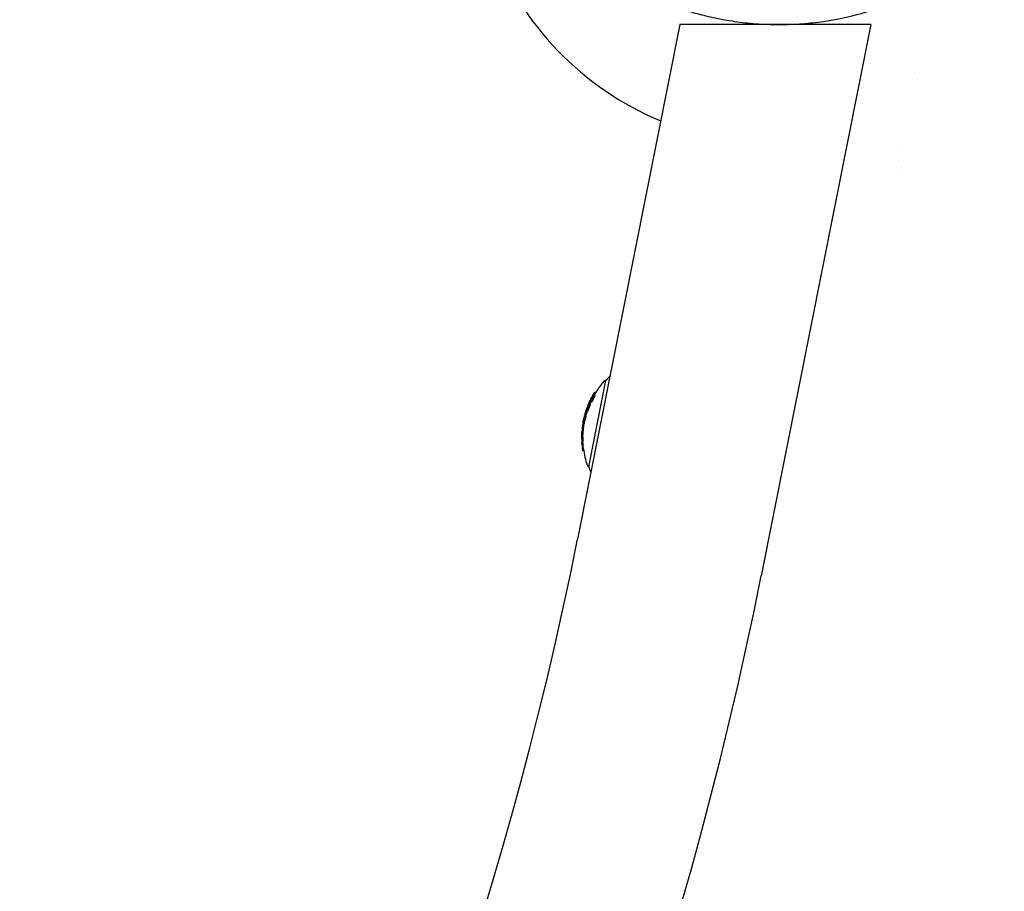
# Model space of a CAD drawing. Units: millimetres. Extents: x -5183 to 4679, y -4946 to 4639.
# Drawn here: x 537 to 705, y -850 to -701 of the extents above; entities that cross this region are included whole.
import ezdxf

# ---------------------------------------------------------------- set-up
doc = ezdxf.new("R2010")
doc.units = ezdxf.units.MM
doc.header["$MEASUREMENT"] = 0
doc.layers.add('HAGS-Dim Plan', color=7, linetype='Continuous', lineweight=100)
doc.layers.add('HAGS-Plan', color=7, linetype='Continuous')
doc.dimstyles.new('HAGS - Dim Plan', dxfattribs={"dimtxt": 300, "dimasz": 200, "dimexe": 0.18, "dimexo": 0.0625, "dimgap": 150, "dimtad": 0, "dimlfac": 0.001, "dimrnd": 0.01, "dimzin": 1, "dimdsep": 46, "dimtxsty": 'Standard', "dimblk": 'HAGS - Dim Plan arrow', "dimcen": 0.1, "dimse1": 1, "dimse2": 1, "dimclrd": 1, "dimadec": 0, "dimazin": 0, "dimtfac": 1, "dimtofl": 0, "dimtmove": 0, "dimatfit": 3, "dimfxl": 1, "dimtolj": 1, "dimtzin": 0, "dimarcsym": 0})

# ---------------------------------------------------------------- blocks, each defined once
blk = doc.blocks.new('HAGS - Dim Plan arrow')
at = {"color": 1, "lineweight": 0}
blk.add_lwpolyline([(0, 0, 0, 0.35, 0), (-1, 0, 0.015, 0.015, 0)], format="xyseb", dxfattribs=at)
blk = doc.blocks.new('*D7')
at = {"layer": 'Defpoints', "color": 0, "transparency": 16777216}
for p in [(-3942.36, 3829.82), (2141.09, -333.5, 92.4), (-3942.36, -2233.23, 106.47)]:
    blk.add_point(p, dxfattribs=at)
at = {"layer": 'HAGS-Dim Plan', "color": 1, "lineweight": -2, "transparency": 16777216}
for p, q in [((-3742.36, 3829.82), (-1575.63, 3829.82)), ((1941.09, 3829.82), (-225.63, 3829.82))]:
    blk.add_line(p, q, dxfattribs=at)
at = {"layer": 'HAGS-Dim Plan', "color": 1, "lineweight": -2, "transparency": 16777216, "xscale": 200, "yscale": 200, "zscale": 200, "rotation": 180}
blk.add_blockref('HAGS - Dim Plan arrow', (-3942.36, 3829.82), dxfattribs=at)
at = {"layer": 'HAGS-Dim Plan', "color": 1, "lineweight": -2, "transparency": 16777216, "xscale": 200, "yscale": 200, "zscale": 200}
blk.add_blockref('HAGS - Dim Plan arrow', (2141.09, 3829.82), dxfattribs=at)
at = {"layer": 'HAGS-Dim Plan', "color": 0, "transparency": 16777216, "insert": (-900.63, 3829.82), "char_height": 300, "attachment_point": 5}
blk.add_mtext('\\A1;6.10m', dxfattribs=at)
blk = doc.blocks.new('*D8')
at = {"layer": 'Defpoints', "color": 0, "transparency": 16777216}
for p in [(-71, 1667, 227.5), (0, -2373.26, 948.73), (3896.78, -2373.26)]:
    blk.add_point(p, dxfattribs=at)
at = {"layer": 'HAGS-Dim Plan', "color": 1, "lineweight": -2, "transparency": 16777216}
for p, q in [((3896.78, 1467), (3896.78, 371.87)), ((3896.78, -2173.26), (3896.78, -1078.13))]:
    blk.add_line(p, q, dxfattribs=at)
at = {"layer": 'HAGS-Dim Plan', "color": 1, "lineweight": -2, "transparency": 16777216, "xscale": 200, "yscale": 200, "zscale": 200}
for p, rotation in [((3896.78, 1667), 90), ((3896.78, -2373.26), 270)]:
    blk.add_blockref('HAGS - Dim Plan arrow', p, dxfattribs=dict(at, rotation=rotation))
at = {"layer": 'HAGS-Dim Plan', "color": 0, "transparency": 16777216, "insert": (3896.78, -353.13), "char_height": 300, "attachment_point": 5, "rotation": 90}
blk.add_mtext('\\A1;4.05m', dxfattribs=at)
blk = doc.blocks.new('*D9')
at = {"layer": 'Defpoints', "color": 0, "transparency": 16777216}
for p in [(-5183.18, 4442.27), (3642.23, -333.5), (-5183.18, -2649.74)]:
    blk.add_point(p, dxfattribs=at)
at = {"layer": 'HAGS-Dim Plan', "color": 1, "lineweight": -2, "transparency": 16777216}
for p, q in [((-4983.18, 4442.27), (-1520.48, 4442.27)), ((3442.23, 4442.27), (-20.48, 4442.27))]:
    blk.add_line(p, q, dxfattribs=at)
at = {"layer": 'HAGS-Dim Plan', "color": 1, "lineweight": -2, "transparency": 16777216, "xscale": 200, "yscale": 200, "zscale": 200, "rotation": 180}
blk.add_blockref('HAGS - Dim Plan arrow', (-5183.18, 4442.27), dxfattribs=at)
at = {"layer": 'HAGS-Dim Plan', "color": 1, "lineweight": -2, "transparency": 16777216, "xscale": 200, "yscale": 200, "zscale": 200}
blk.add_blockref('HAGS - Dim Plan arrow', (3642.23, 4442.27), dxfattribs=at)
at = {"layer": 'HAGS-Dim Plan', "color": 0, "transparency": 16777216, "insert": (-770.48, 4442.27), "char_height": 300, "attachment_point": 5}
blk.add_mtext('\\A1;8.85m', dxfattribs=at)
blk = doc.blocks.new('*D10')
at = {"layer": 'Defpoints', "color": 0, "transparency": 16777216}
for p in [(0, 3167), (-3784.81, -3879.74), (4482, -3879.74)]:
    blk.add_point(p, dxfattribs=at)
at = {"layer": 'HAGS-Dim Plan', "color": 1, "lineweight": -2, "transparency": 16777216}
for p, q in [((4482, 2967), (4482, 368.63)), ((4482, -3679.74), (4482, -1081.37))]:
    blk.add_line(p, q, dxfattribs=at)
at = {"layer": 'HAGS-Dim Plan', "color": 1, "lineweight": -2, "transparency": 16777216, "xscale": 200, "yscale": 200, "zscale": 200}
for p, rotation in [((4482, 3167), 90), ((4482, -3879.74), 270)]:
    blk.add_blockref('HAGS - Dim Plan arrow', p, dxfattribs=dict(at, rotation=rotation))
at = {"layer": 'HAGS-Dim Plan', "color": 0, "transparency": 16777216, "insert": (4482, -356.37), "char_height": 300, "attachment_point": 5, "rotation": 90}
blk.add_mtext('\\A1;7.05m', dxfattribs=at)

msp = doc.modelspace()

# ---------------------------------------------------------------- linework, layer by layer
at = {"layer": 'HAGS-Plan'}
for p, q in [((650.089, -702), (632.591, -789.912)), ((682.717, -702), (650.089, -702)), ((682.717, -702), (663.975, -796.159)), ((671.881, -702), (671.936, -701.77)), ((672.07, -701.757), (672.012, -702)), ((690.726, -711.318), (690.726, -711.318)), ((687.849, -723.301), (687.849, -723.301)), ((687.37, -725.299), (687.37, -725.299)), ((687.358, -727.299), (687.358, -727.299)), ((634.528, -777.511), (637.451, -762.799)), ((635.635, -764.937), (635.439, -764.898)), ((635.664, -764.883), (635.468, -764.844)), ((634.545, -766.668), (634.531, -766.665)), ((634.762, -766.863), (634.566, -766.824)), ((634.67, -766.395), (634.652, -766.391)), ((634.696, -766.34), (634.681, -766.337)), ((634.948, -766.54), (634.752, -766.501)), ((634.799, -766.373), (634.795, -766.372)), ((634.857, -766.012), (634.833, -766.008)), ((635.06, -765.875), (634.954, -765.854)), ((635.073, -765.852), (634.959, -765.829)), ((634.982, -765.712), (634.982, -765.712)), ((635.014, -765.654), (635.168, -765.684)), ((635.548, -765.369), (635.352, -765.33)), ((635.554, -765.43), (635.358, -765.391)), ((633.878, -768.517), (633.874, -768.516)), ((633.891, -768.464), (633.888, -768.463)), ((634.31, -768.059), (634.114, -768.02)), ((634.149, -767.89), (634.145, -767.889)), ((634.219, -767.591), (634.177, -767.583)), ((634.222, -767.532), (634.196, -767.527)), ((634.253, -767.539), (634.253, -767.539)), ((634.329, -767.16), (634.428, -767.179)), ((634.42, -766.984), (634.415, -766.983)), ((634.431, -766.903), (634.431, -766.903)), ((634.509, -766.95), (634.447, -766.937)), ((634.767, -766.924), (634.571, -766.885)), ((633.509, -770.186), (633.698, -770.223)), ((633.715, -770.126), (633.555, -770.094)), ((633.867, -769.608), (633.671, -769.569)), ((633.68, -769.308), (633.675, -769.307)), ((633.682, -769.268), (633.682, -769.268)), ((633.715, -769.344), (633.682, -769.338)), ((633.733, -769.272), (633.683, -769.262)), ((633.737, -769.256), (633.687, -769.246)), ((633.741, -769.131), (633.741, -769.131)), ((633.773, -769.116), (633.756, -769.112)), ((633.779, -769.092), (633.775, -769.091)), ((634.018, -769.009), (633.822, -768.97)), ((633.349, -771.567), (633.342, -771.565)), ((633.349, -771.565), (633.344, -771.565)), ((633.356, -771.511), (633.356, -771.511)), ((633.419, -770.763), (633.42, -770.763)), ((633.494, -770.238), (633.494, -770.238)), ((633.31, -772.486), (633.308, -772.486)), ((633.309, -772.535), (633.308, -772.534)), ((633.358, -772.876), (633.309, -772.866)), ((633.508, -772.666), (633.312, -772.627)), ((633.509, -772.837), (633.312, -772.798)), ((633.363, -773.004), (633.317, -772.995)), ((633.318, -773.045), (633.509, -773.083)), ((633.323, -773.027), (633.365, -773.035)), ((633.509, -773.072), (633.365, -773.044)), ((633.341, -773.615), (633.341, -773.615)), ((633.632, -774.611), (633.436, -774.572)), ((633.654, -774.766), (633.458, -774.727)), ((633.663, -774.826), (633.476, -774.789))]:
    msp.add_line(p, q, dxfattribs=at)
for centre, radius, start, end in [((667, -670), 52.5, 200.6071, 247.38536), ((648.502, -772.64), 15, 139.66786, 148.85793), ((637.373, -763.191), 0.4, 78.76563, 139.66786), ((640.048, -764.547), 3.131, 127.72293, 146.0545), ((648.306, -772.601), 15, 150.04234, 151.77302), ((648.306, -772.601), 15, 152.65852, 157.56339), ((648.306, -772.601), 15, 162.80199, 165.01184), ((648.502, -772.64), 15, 162.14979, 162.80199), ((648.306, -772.601), 15, 158.87273, 159.85522), ((648.306, -772.601), 15, 168.52479, 168.93677), ((648.502, -772.64), 15, 168.93677, 171.02886), ((648.306, -772.601), 15, 166.42224, 167.05139), ((648.306, -772.601), 15, 173.19082, 173.63735), ((648.306, -772.601), 15, 171.02886, 171.45439), ((648.306, -772.601), 15, 170.93522, 171.02727), ((648.306, -772.601), 15, 179.95846, 180.37671), ((648.306, -772.601), 15, 178.9989, 179.42806), ((648.306, -772.601), 15, 182.28983, 185.63833), ((648.502, -772.64), 15, 180.74832, 182.28965), ((648.306, -772.601), 15, 186.08437, 187.3572), ((648.502, -772.64), 15, 186.98607, 197.8634), ((634.606, -777.119), 0.4, 197.8634, 258.76563), ((637.597, -776.888), 3.131, 191.47676, 209.62322), ((0, -664), 645, -78.74286, -11.25714), ((0, -664), 1315, -84.370806, -5.629194), ((0, -664), 1347, 275.629194, 354.370806), ((0, -664), 677, 281.25714, 348.74286)]:
    msp.add_arc(centre, radius, start, end, dxfattribs=at)
for centre, major_axis, ratio, start_param, end_param in [((648.356, -772.35), (-14.676, 2.915), 0.9703927, -0.3315035, -0.2736976), ((648.361, -772.326), (-14.668, 2.913), 0.9703925, -0.3390678, -0.3177651), ((635.511, -765.152), (-0.0506, -0.0881), 0.0233188, -1.3921646, -0.8240798), ((635.541, -765.114), (-0.141, -0.242), 0.0336378, -1.873173, -1.3306475), ((648.546, -772.422), (-14.685, 2.917), 0.9703927, -0.3386596, -0.3306342), ((649.443, -767.906), (-13.88, 2.757), 0.2415328, -0.082274, -0.0650809), ((648.307, -772.598), (-14.713, 2.922), 0.9703927, -0.2811184, -0.193627), ((648.306, -772.601), (-14.713, 2.922), 0.9999867, -0.1996176, -0.1936813), ((648.312, -772.573), (-14.712, 2.922), 0.9703927, -0.2739069, -0.2007146), ((648.306, -772.601), (-14.713, 2.922), 0.9999867, -0.2591973, -0.2069388), ((634.557, -766.607), (-0.0387, -0.0884), 0.0006171, 0.8440457, 1.4592594), ((648.264, -772.816), (-14.686, 2.917), 0.9703927, -0.2226616, -0.2168155), ((648.493, -772.686), (-14.711, 2.922), 0.9703927, -0.2350566, -0.2101729), ((648.264, -772.816), (-14.686, 2.917), 0.9703926, -0.2589234, -0.2518273), ((649.012, -769.05), (-14.25, 2.831), 0.2415328, 0.0623821, 0.0791176), ((649.128, -769.493), (-14.351, 2.85), 0.2415328, 0.0619449, 0.0785626), ((649.031, -768.951), (-14.224, 2.825), 0.2415328, 0.0697038, 0.0720628), ((649.012, -769.051), (-14.25, 2.831), 0.2415358, -0.0639465, -0.0633766), ((649.073, -768.74), (-14.164, 2.813), 0.2415328, 0.0134166, 0.048467), ((649.073, -768.74), (-14.164, 2.813), 0.2415328, -0.0490359, -0.0082899), ((648.982, -771.947), (-14.048, 6.141), 0.0000026, -0.0000001, 0.0000103), ((649.093, -768.64), (-14.135, 2.808), 0.2415328, 0.0062162, 0.0484463), ((648.448, -772.912), (-14.669, 2.914), 0.9703927, -0.3390307, -0.2521118), ((649.093, -768.64), (-14.135, 2.808), 0.2415328, -0.0489434, -0.0010791), ((648.306, -772.601), (-14.713, 2.92), 0.9999866, -0.2812932, -0.2794499), ((649.117, -768.52), (-14.135, 2.808), 0.005167, -0.0034789, -0.0010791), ((648.264, -772.816), (-14.686, 2.917), 0.9703926, -0.3386403, -0.330846), ((648.258, -772.841), (-14.675, 2.933), 0.9704171, -0.3302401, -0.3299894), ((649.382, -768.213), (-13.987, 2.778), 0.2415328, -0.0501454, -0.0274494), ((649.443, -767.906), (-13.88, 2.757), 0.2415328, 0.0640477, 0.0812318), ((648.48, -771.725), (-14.675, 2.915), 0.5552453, -0.036315, 0.0368673), ((648.318, -772.545), (14.711, -2.922), 0.9703927, 3.0595954, 3.0904556), ((648.481, -771.724), (14.675, -2.915), 0.5552099, 3.0851213, 3.0987834), ((648.713, -771.582), (-14.658, 2.911), 0.5547856, -0.0578896, 0.0409053), ((648.264, -772.816), (-14.686, 2.917), 0.9703927, -0.1463876, -0.1384735), ((648.697, -770.634), (-14.572, 2.894), 0.2415328, 0.0610019, 0.0773658), ((648.259, -772.841), (-14.68, 2.914), 0.9703917, -0.1463918, -0.1456746), ((648.717, -770.535), (-14.558, 2.892), 0.2415327, 0.0680959, 0.0704066), ((648.759, -770.32), (-14.524, 2.885), 0.2415328, -0.0402971, 0.0472989), ((648.773, -770.251), (-14.524, 2.885), 0.005167, -0.0008363, 0.0194173), ((648.779, -770.221), (-14.507, 2.881), 0.2415328, -0.047668, 0.0471747), ((648.448, -772.912), (-14.669, 2.914), 0.9703927, -0.2229165, -0.1386299), ((648.356, -772.35), (-14.676, 2.915), 0.9703927, -0.1818281, -0.1631683), ((633.443, -771.068), (-0.066, -0.882), 0.0368128, -3.1460798, -2.7206616), ((648.386, -772.199), (-14.706, 2.921), 0.3710101, 0.0052612, 0.0255328), ((648.356, -772.35), (-14.676, 2.915), 0.9703927, -0.0066318, 0.0039741), ((648.307, -772.6), (14.71, -2.925), 0.9999867, 3.1143841, 3.116487), ((648.392, -772.172), (-14.706, 2.921), 0.1408486, 0.0052612, 0.0372053), ((648.387, -772.194), (14.706, -2.92), 0.3611688, 3.1363512, 3.1405231), ((648.318, -772.545), (14.711, -2.923), 0.9703928, 3.1151903, 3.1163496), ((648.392, -772.168), (14.706, -2.92), 0.1303708, 3.0666262, 3.1405345), ((645.487, -771.758), (11.795, -2.534), 0.0000015, 3.1415865, 3.1415926), ((648.407, -772.066), (14.698, -2.919), 0.1303725, 3.085125, 3.1303482), ((648.464, -771.81), (-14.682, 2.916), 0.5552453, -0.0264009, 0.0183387), ((648.396, -772.15), (-14.706, 2.921), 0.1173102, -0.0900702, -0.0864507), ((648.494, -772.683), (-14.713, 2.922), 0.1308075, -0.085029, 0.0003907), ((648.416, -772.048), (-14.702, 2.92), 0.1173103, -0.1001944, -0.0890402), ((648.446, -772.925), (-14.665, 2.913), 0.9703927, -0.0710476, -0.0284562), ((633.409, -771.339), (0.086, 1.044), 0.0337862, 1.0575812, 1.7708067), ((633.417, -771.335), (-0.093, -1.131), 0.0338561, -2.0845174, -1.3708373), ((633.431, -771.13), (-0.063, -0.892), 0.0003498, -3.1416702, -3.0772059), ((647.772, -775.291), (-14.449, 2.87), 0.2415328, 0.0321889, 0.0692477), ((647.752, -775.39), (-14.429, 2.866), 0.2415329, 0.0495871, 0.0764424), ((648.284, -772.714), (-14.705, 2.921), 0.9703926, 0.1862713, 0.1895999), ((640.681, -772.053), (1.33, 9.262), 0.782999, 1.7050286, 1.7166434), ((640.69, -772.102), (-1.33, -9.271), 0.7830274, -1.436441, -1.4247956), ((648.307, -772.599), (-14.707, 2.92), 0.9999867, 0.222384, 0.2254564), ((648.325, -772.505), (-14.707, 2.921), 0.9703927, 0.2226027, 0.2388785), ((648.45, -772.906), (-14.671, 2.914), 0.9703927, 0.1853588, 0.1971331), ((633.411, -773.794), (-0.076, 0.957), 0.0587245, 1.3966116, 1.9939104), ((633.418, -773.801), (-0.084, 1.05), 0.0592066, 1.3972724, 2.0702966), ((633.464, -773.687), (0.085, -1.304), 0.0871655, -1.1172217, -1.1140349), ((638.378, -770.495), (1.868, 8.806), 0.533425, 2.1284071, 2.1531204), ((633.476, -773.717), (0.09, -1.377), 0.0875679, -0.9743138, -0.9170715), ((648.252, -772.873), (-14.669, 2.914), 0.9703927, 0.3190572, 0.3298271)]:
    msp.add_ellipse(centre, major_axis=major_axis, ratio=ratio, start_param=start_param, end_param=end_param, dxfattribs=at)
at = {"layer": 'HAGS-Plan', "extrusion": (0, 0, -1)}
for centre, major_axis, ratio, start_param, end_param in [((635.307, -765.128), (0.095, 0.165), 0.022849, -2.3406256, -1.7140958), ((635.344, -765.07), (-0.095, -0.165), 0.0345014, 0.2108685, 0.8808583), ((635.314, -765.114), (-0.0503, -0.0877), 0.0226723, 0.8246912, 1.3953381), ((635.347, -765.075), (0.19, 0.327), 0.0342093, -1.8199983, -1.2738699), ((635.345, -765.075), (-0.141, -0.242), 0.0336029, 1.330639, 1.8731927), ((648.35, -772.383), (-14.685, 2.917), 0.9703927, 0.3306342, 0.3386596), ((648.355, -772.358), (-14.68, 2.907), 0.9703812, 0.3315018, 0.3320021), ((649.227, -767.966), (-13.916, 2.764), 0.2415328, 0.0722737, 0.0746994), ((649.247, -767.867), (-13.88, 2.757), 0.2415328, 0.0650809, 0.082274), ((648.302, -772.623), (-14.712, 2.922), 0.9703927, 0.1936304, 0.2811234), ((648.852, -769.853), (14.438, -2.867), 0.2415311, -3.140518, -3.0941698), ((648.306, -772.602), (-14.712, 2.922), 0.9999867, 0.1936353, 0.1978817), ((648.297, -772.647), (-14.711, 2.922), 0.9703927, 0.2007251, 0.2739215), ((648.872, -769.755), (-14.417, 2.864), 0.2415328, 0.0081443, 0.0476984), ((634.587, -766.544), (-0.084, -0.189), 0.0068588, 0.2016194, 0.8665833), ((648.306, -772.602), (-14.712, 2.922), 0.9999867, 0.211413, 0.2273369), ((648.931, -769.454), (-14.351, 2.85), 0.2415328, -0.0785626, -0.0619449), ((648.35, -772.383), (-14.685, 2.917), 0.9703926, 0.2156822, 0.222679), ((648.931, -769.454), (-14.351, 2.85), 0.2415328, 0.0629441, 0.0795705), ((648.306, -772.602), (-14.712, 2.922), 0.9999867, 0.2310179, 0.2590993), ((648.306, -772.602), (-14.711, 2.922), 0.9999867, 0.2328482, 0.2591534), ((648.252, -772.873), (-14.669, 2.914), 0.9703927, 0.2521118, 0.3390307), ((634.807, -766.256), (-0.138, -0.29), 0.0839149, -1.7816234, -1.2918001), ((648.257, -772.849), (-14.677, 2.915), 0.9703927, 0.2591751, 0.3314797), ((634.812, -766.258), (0.179, 0.378), 0.0839231, 1.3544547, 1.8385786), ((648.35, -772.383), (-14.685, 2.917), 0.9703927, 0.2518411, 0.2591986), ((634.873, -765.939), (-0.124, -0.251), 0.0210205, 1.6712829, 2.2233865), ((649.166, -768.274), (-14.02, 2.785), 0.2415328, -0.0488123, 0.049842), ((635.228, -765.52), (-0.089, -0.153), 0.1269678, -0.9972247, -0.3727902), ((635.273, -765.421), (-0.088, -0.156), 0.1520121, -0.3428034, 0.325864), ((649.186, -768.174), (-13.987, 2.778), 0.2415328, -0.0491133, 0.0501454), ((635.282, -765.403), (0.186, 0.325), 0.1008366, 1.6641491, 2.2140819), ((635.238, -765.495), (0.0474, 0.0822), 0.1269612, -4.1032221, -3.5361782), ((635.282, -765.393), (-0.138, -0.241), 0.1014344, -1.4834847, -0.9362722), ((649.227, -767.966), (-13.916, 2.764), 0.2415328, -0.0736603, -0.0712425), ((649.247, -767.867), (-13.88, 2.757), 0.2415328, -0.0812318, -0.0640477), ((648.313, -772.566), (-14.712, 2.922), 0.9703927, 0.0396901, 0.0797475), ((648.5, -771.628), (-14.666, 2.913), 0.5547856, -0.0458053, 0.0532037), ((648.516, -771.543), (-14.658, 2.911), 0.5547856, -0.0432625, 0.0758897), ((648.544, -771.406), (-14.658, 2.911), 0.3422657, 0.025604, 0.0352944), ((648.252, -772.873), (-14.669, 2.914), 0.9703927, 0.1386299, 0.2229165), ((648.35, -772.383), (-14.685, 2.917), 0.9703927, 0.127234, 0.1344431), ((648.257, -772.849), (-14.677, 2.915), 0.9703927, 0.1455905, 0.2156693), ((648.686, -770.691), (-14.58, 2.896), 0.2415328, 0.0619516, 0.0781738), ((648.35, -772.383), (-14.685, 2.917), 0.9703927, 0.1384832, 0.1459491), ((648.852, -769.854), (-14.438, 2.868), 0.2415328, -0.0466638, -0.0060859), ((634.473, -767.016), (-0.066, -0.154), 0.1034338, -1.0379872, -0.3637233), ((648.869, -769.77), (-14.438, 2.868), 0.005167, -0.0235267, -0.0060859), ((634.517, -766.892), (-0.076, -0.18), 0.1197022, -0.3056402, 0.3498702), ((648.872, -769.755), (-14.417, 2.864), 0.2415328, -0.0469317, -0.0131811), ((634.48, -766.989), (0.0353, 0.0819), 0.1033086, -4.1471067, -3.5336395), ((648.912, -769.553), (-14.373, 2.855), 0.2415327, -0.071311, -0.0690012), ((648.298, -772.642), (-14.713, 2.922), 0.3615795, -0.0466542, -0.0007566), ((648.298, -772.644), (-14.713, 2.922), 0.1308074, -0.0466551, 0.0850295), ((648.317, -772.546), (14.713, -2.922), 0.3615789, -3.1399669, -3.0869096), ((648.318, -772.543), (14.713, -2.922), 0.1308068, -3.141037, -3.0613023), ((648.298, -772.642), (-14.713, 2.922), 0.3615795, 0.0299321, 0.0708375), ((648.25, -772.886), (-14.665, 2.913), 0.9703927, 0.0284562, 0.0710476), ((648.255, -772.861), (-14.673, 2.915), 0.9703927, 0.0331845, 0.0609107), ((648.308, -772.591), (-14.713, 2.922), 0.9703927, 0.0381882, 0.0698449), ((648.306, -772.601), (-14.713, 2.921), 0.9999867, 0.0516984, 0.0554802), ((648.306, -772.601), (-14.713, 2.922), 0.9999867, -0.1783215, -0.1269573), ((662.503, -773.401), (-29.168, 1.553), 0.000001, 0, 0.000004), ((647.934, -774.472), (-14.592, 2.906), 0.0051711, -0.0001415, 0.0159354), ((641.961, -772.613), (-8.603, 1.125), 0.000001, 0.0000001, 0.0000105), ((648.306, -772.601), (-14.713, 2.922), 0.9999867, -0.1951382, -0.185835), ((648.306, -772.601), (-14.713, 2.923), 0.9999867, -0.2137404, -0.2028958), ((648.259, -772.843), (-14.679, 2.917), 0.9703919, -0.1900072, -0.1890969), ((648.253, -772.867), (-14.671, 2.914), 0.9703927, -0.1971331, -0.1853588), ((646.621, -771.936), (-11.953, -5.885), 0.9171429, 0.4504706, 0.4592046), ((638.574, -770.534), (1.868, 8.806), 0.533425, -2.1430961, -2.1284071)]:
    msp.add_ellipse(centre, major_axis=major_axis, ratio=ratio, start_param=start_param, end_param=end_param, dxfattribs=at)
at = {"layer": 'HAGS-Plan'}
for points, knots in [([(647.146, -698.141), (647.626, -698.335), (647.923, -698.448), (648.565, -698.693), (649.15, -698.906), (650.012, -699.206), (650.452, -699.353), (651.573, -699.709), (652.277, -699.92), (653.985, -700.386), (655.039, -700.645), (657.174, -701.092), (658.266, -701.288), (660.581, -701.623), (661.786, -701.757), (664.335, -701.949), (665.664, -702), (668.336, -702), (669.663, -701.949), (672.21, -701.758), (673.413, -701.624), (677.405, -701.047), (679.494, -700.525), (681.594, -699.957), (682.307, -699.746), (683.435, -699.39), (683.875, -699.244), (684.886, -698.895), (685.398, -698.706), (686.261, -698.378), (686.601, -698.243), (686.854, -698.141)], [-3.7815267, -3.7815267, -3.7815267, -3.7815267, -3.7268252, -3.7268252, -3.5625149, -3.5625149, -3.4190041, -3.4190041, -3.2272193, -3.2272193, -2.9917732, -2.9917732, -2.7692483, -2.7692483, -2.5428476, -2.5428476, -2.3029931, -2.3029931, -2.0632616, -2.0632616, -1.8370312, -1.8370312, -1.2883601, -1.2883601, -0.9685319, -0.9685319, -0.7318791, -0.7318791, -0.3729645, -0.3729645, 0, 0, 0, 0]), ([(634.552, -766.617), (634.562, -766.595), (634.572, -766.572), (634.591, -766.528), (634.601, -766.506), (634.611, -766.484)], [-0.014571497, -0.014571497, -0.014571497, -0.014571497, -0.007285887, -0.007285887, 0, 0, 0, 0]), ([(634.879, -766.158), (634.877, -766.165), (634.874, -766.172), (634.867, -766.189), (634.863, -766.198), (634.859, -766.207)], [-0.0060583664, -0.0060583664, -0.0060583664, -0.0060583664, -0.003042313, -0.003042313, 0, 0, 0, 0]), ([(634.893, -766.095), (634.893, -766.1), (634.892, -766.108), (634.888, -766.129), (634.884, -766.142), (634.879, -766.158)], [-0.014420409, -0.014420409, -0.014420409, -0.014420409, -0.007211232, -0.007211232, 0, 0, 0, 0]), ([(634.922, -766.09), (634.917, -766.104), (634.911, -766.12), (634.897, -766.154), (634.889, -766.172), (634.881, -766.191)], [0, 0, 0, 0, 0.006238844, 0.006238844, 0.012537219, 0.012537219, 0.012537219, 0.012537219]), ([(634.942, -766.001), (634.942, -766.009), (634.941, -766.02), (634.934, -766.05), (634.929, -766.068), (634.922, -766.09)], [0, 0, 0, 0, 0.01001689, 0.01001689, 0.020039591, 0.020039591, 0.020039591, 0.020039591]), ([(634.945, -765.785), (634.948, -765.778), (634.951, -765.773), (634.956, -765.763), (634.958, -765.759), (634.96, -765.756)], [-0.0058873741, -0.0058873741, -0.0058873741, -0.0058873741, -0.0029308941, -0.0029308941, 0, 0, 0, 0]), ([(634.96, -765.756), (634.963, -765.751), (634.964, -765.749), (634.964, -765.751), (634.963, -765.755), (634.96, -765.762)], [-0.014945261, -0.014945261, -0.014945261, -0.014945261, -0.007470425, -0.007470425, 0, 0, 0, 0]), ([(634.977, -765.722), (634.984, -765.708), (634.99, -765.696), (635.001, -765.677), (635.005, -765.669), (635.008, -765.663)], [0, 0, 0, 0, 0.006097865, 0.006097865, 0.01213907, 0.01213907, 0.01213907, 0.01213907]), ([(635.008, -765.663), (635.012, -765.656), (635.014, -765.653), (635.014, -765.655), (635.012, -765.66), (635.008, -765.669)], [0, 0, 0, 0, 0.010271249, 0.010271249, 0.020563076, 0.020563076, 0.020563076, 0.020563076]), ([(635.153, -765.667), (635.144, -765.673), (635.138, -765.676), (635.13, -765.672), (635.129, -765.667), (635.129, -765.657)], [0, 0, 0, 0, 0.010170967, 0.010170967, 0.020239752, 0.020239752, 0.020239752, 0.020239752]), ([(635.196, -765.323), (635.199, -765.317), (635.204, -765.307), (635.218, -765.279), (635.227, -765.262), (635.238, -765.241)], [0, 0, 0, 0, 0.010069879, 0.010069879, 0.020240995, 0.020240995, 0.020240995, 0.020240995]), ([(635.475, -765.211), (635.467, -765.226), (635.461, -765.238), (635.451, -765.258), (635.447, -765.265), (635.446, -765.269)], [0, 0, 0, 0, 0.007277179, 0.007277179, 0.014534502, 0.014534502, 0.014534502, 0.014534502]), ([(634.024, -768.024), (634.029, -768.007), (634.036, -767.989), (634.049, -767.95), (634.057, -767.929), (634.065, -767.907)], [-0.019650253, -0.019650253, -0.019650253, -0.019650253, -0.009825084, -0.009825084, 0, 0, 0, 0]), ([(634.065, -767.907), (634.068, -767.897), (634.072, -767.886), (634.08, -767.864), (634.084, -767.852), (634.088, -767.84)], [-0.0086815184, -0.0086815184, -0.0086815184, -0.0086815184, -0.0043407254, -0.0043407254, 0, 0, 0, 0]), ([(634.088, -767.84), (634.097, -767.815), (634.106, -767.789), (634.125, -767.735), (634.134, -767.708), (634.143, -767.682)], [-0.017148391, -0.017148391, -0.017148391, -0.017148391, -0.008572188, -0.008572188, 0, 0, 0, 0]), ([(634.196, -767.713), (634.188, -767.736), (634.18, -767.76), (634.164, -767.806), (634.156, -767.829), (634.148, -767.851)], [-0.014790373, -0.014790373, -0.014790373, -0.014790373, -0.007402816, -0.007402816, 0, 0, 0, 0]), ([(634.213, -767.692), (634.203, -767.723), (634.193, -767.755), (634.171, -767.818), (634.16, -767.85), (634.149, -767.88)], [0, 0, 0, 0, 0.010000202, 0.010000202, 0.02002149, 0.02002149, 0.02002149, 0.02002149]), ([(634.209, -767.666), (634.208, -767.673), (634.206, -767.68), (634.201, -767.696), (634.199, -767.704), (634.196, -767.713)], [-0.0056445903, -0.0056445903, -0.0056445903, -0.0056445903, -0.0028221473, -0.0028221473, 0, 0, 0, 0]), ([(634.219, -767.604), (634.22, -767.609), (634.219, -767.617), (634.216, -767.638), (634.213, -767.651), (634.209, -767.666)], [-0.01441857, -0.01441857, -0.01441857, -0.01441857, -0.007206346, -0.007206346, 0, 0, 0, 0]), ([(634.241, -767.596), (634.238, -767.609), (634.234, -767.624), (634.225, -767.657), (634.219, -767.674), (634.213, -767.692)], [0, 0, 0, 0, 0.005840471, 0.005840471, 0.01169618, 0.01169618, 0.01169618, 0.01169618]), ([(634.256, -767.508), (634.256, -767.515), (634.255, -767.526), (634.25, -767.556), (634.247, -767.574), (634.241, -767.596)], [0, 0, 0, 0, 0.010038736, 0.010038736, 0.020070236, 0.020070236, 0.020070236, 0.020070236]), ([(634.329, -767.16), (634.329, -767.16), (634.329, -767.16), (634.328, -767.161), (634.326, -767.166), (634.322, -767.176)], [0, 0, 0, 0, 0.00120192, 0.00120192, 0.011608578, 0.011608578, 0.011608578, 0.011608578]), ([(634.416, -767.162), (634.409, -767.169), (634.404, -767.172), (634.398, -767.169), (634.397, -767.163), (634.398, -767.152)], [0, 0, 0, 0, 0.010651762, 0.010651762, 0.021249847, 0.021249847, 0.021249847, 0.021249847]), ([(634.525, -766.945), (634.512, -766.973), (634.5, -767), (634.476, -767.052), (634.464, -767.077), (634.452, -767.1)], [0, 0, 0, 0, 0.009487644, 0.009487644, 0.018971351, 0.018971351, 0.018971351, 0.018971351]), ([(634.531, -766.901), (634.52, -766.926), (634.509, -766.95), (634.488, -766.995), (634.478, -767.016), (634.468, -767.036)], [-0.016304439, -0.016304439, -0.016304439, -0.016304439, -0.008152349, -0.008152349, 0, 0, 0, 0]), ([(633.54, -770.114), (633.541, -770.103), (633.542, -770.092), (633.544, -770.073), (633.545, -770.065), (633.546, -770.057)], [-0.008408172, -0.008408172, -0.008408172, -0.008408172, -0.0042040797, -0.0042040797, 0, 0, 0, 0]), ([(633.546, -770.057), (633.547, -770.039), (633.549, -770.023), (633.551, -769.995), (633.552, -769.982), (633.552, -769.971)], [-0.019391757, -0.019391757, -0.019391757, -0.019391757, -0.009695879, -0.009695879, 0, 0, 0, 0]), ([(633.555, -770.094), (633.561, -770.057), (633.566, -770.021), (633.575, -769.955), (633.579, -769.924), (633.582, -769.899)], [-0.022532642, -0.022532642, -0.022532642, -0.022532642, -0.011267997, -0.011267997, 0, 0, 0, 0]), ([(633.582, -769.899), (633.583, -769.891), (633.584, -769.883), (633.585, -769.869), (633.585, -769.863), (633.585, -769.858)], [-0.008408172, -0.008408172, -0.008408172, -0.008408172, -0.0042040797, -0.0042040797, 0, 0, 0, 0]), ([(633.585, -769.858), (633.585, -769.848), (633.585, -769.839), (633.585, -769.824), (633.584, -769.819), (633.583, -769.815)], [-0.019391757, -0.019391757, -0.019391757, -0.019391757, -0.009695879, -0.009695879, 0, 0, 0, 0]), ([(633.68, -769.33), (633.68, -769.333), (633.681, -769.335), (633.681, -769.336), (633.681, -769.337), (633.682, -769.338), (633.682, -769.338)], [0.3419362764, 0.3419362764, 0.3419362764, 0.3419362764, 0.3470141183, 0.3470141183, 0.3470141183, 0.3506598714, 0.3506598714, 0.3506598714, 0.3506598714]), ([(633.331, -771.913), (633.326, -771.998), (633.322, -772.079), (633.319, -772.151), (633.316, -772.215), (633.313, -772.273), (633.311, -772.321), (633.311, -772.327), (633.311, -772.334), (633.31, -772.34), (633.308, -772.391), (633.307, -772.43), (633.307, -772.455), (633.307, -772.474), (633.307, -772.485), (633.308, -772.486)], [0, 0, 0, 0, 0.2657219, 0.2657219, 0.2657219, 0.4999976, 0.4999976, 0.4999976, 0.5317441, 0.5317441, 0.5317441, 0.7962315, 0.7962315, 0.7962315, 1, 1, 1, 1]), ([(633.329, -771.882), (633.327, -771.919), (633.325, -771.956), (633.324, -771.992), (633.322, -772.028), (633.32, -772.062), (633.318, -772.094), (633.317, -772.126), (633.315, -772.156), (633.314, -772.184), (633.313, -772.212), (633.312, -772.237), (633.311, -772.26), (633.31, -772.282), (633.309, -772.302), (633.309, -772.318), (633.309, -772.326), (633.309, -772.334), (633.309, -772.34)], [0, 0, 0, 0, 0.125, 0.125, 0.125, 0.25, 0.25, 0.25, 0.375, 0.375, 0.375, 0.5, 0.5, 0.5, 0.625, 0.625, 0.625, 0.68590223, 0.68590223, 0.68590223, 0.68590223]), ([(633.357, -771.544), (633.348, -771.67), (633.34, -771.793), (633.326, -772.035), (633.32, -772.151), (633.316, -772.261)], [0, 0, 0, 0, 0.038003019, 0.038003019, 0.076047532, 0.076047532, 0.076047532, 0.076047532]), ([(633.361, -771.556), (633.352, -771.689), (633.343, -771.819), (633.328, -772.074), (633.322, -772.196), (633.318, -772.313)], [-0.080210161, -0.080210161, -0.080210161, -0.080210161, -0.04012738, -0.04012738, 0, 0, 0, 0]), ([(633.387, -771.061), (633.381, -771.131), (633.373, -771.224), (633.366, -771.327), (633.363, -771.362), (633.361, -771.397), (633.358, -771.434), (633.355, -771.47), (633.353, -771.507), (633.35, -771.544), (633.348, -771.582), (633.345, -771.62), (633.343, -771.658), (633.341, -771.696), (633.338, -771.733), (633.336, -771.771), (633.334, -771.809), (633.332, -771.845), (633.329, -771.882)], [0, 0, 0, 0, 0.375, 0.375, 0.375, 0.5, 0.5, 0.5, 0.625, 0.625, 0.625, 0.75, 0.75, 0.75, 0.875, 0.875, 0.875, 1, 1, 1, 1]), ([(633.396, -770.98), (633.391, -771.041), (633.385, -771.116), (633.379, -771.198), (633.374, -771.263), (633.369, -771.333), (633.363, -771.405), (633.362, -771.425), (633.361, -771.446), (633.359, -771.466), (633.353, -771.561), (633.346, -771.66), (633.341, -771.756), (633.337, -771.809), (633.334, -771.862), (633.331, -771.913)], [0, 0, 0, 0, 0.2806015, 0.2806015, 0.2806015, 0.4999877, 0.4999877, 0.4999877, 0.5612943, 0.5612943, 0.5612943, 0.8437654, 0.8437654, 0.8437654, 1, 1, 1, 1]), ([(633.433, -770.704), (633.43, -770.712), (633.426, -770.727), (633.414, -770.797), (633.405, -770.876), (633.396, -770.98)], [0, 0, 0, 0, 0.024732734, 0.024732734, 0.07509314, 0.07509314, 0.07509314, 0.07509314]), ([(633.419, -770.763), (633.419, -770.763), (633.419, -770.763), (633.419, -770.765), (633.419, -770.767), (633.419, -770.769)], [0.044211331, 0.044211331, 0.044211331, 0.044211331, 0.051348959, 0.051348959, 0.057498034, 0.057498034, 0.057498034, 0.057498034]), ([(633.473, -770.372), (633.467, -770.412), (633.46, -770.468), (633.442, -770.617), (633.432, -770.715), (633.421, -770.824)], [0, 0, 0, 0, 0.032171196, 0.032171196, 0.069677078, 0.069677078, 0.069677078, 0.069677078]), ([(633.49, -770.262), (633.483, -770.306), (633.474, -770.375), (633.453, -770.55), (633.442, -770.657), (633.43, -770.776)], [-0.081324426, -0.081324426, -0.081324426, -0.081324426, -0.040794289, -0.040794289, 0, 0, 0, 0]), ([(633.514, -772.351), (633.518, -772.235), (633.524, -772.112), (633.539, -771.858), (633.548, -771.728), (633.558, -771.595)], [0, 0, 0, 0, 0.040127257, 0.040127257, 0.080210161, 0.080210161, 0.080210161, 0.080210161]), ([(633.558, -771.595), (633.568, -771.461), (633.579, -771.325), (633.602, -771.062), (633.614, -770.934), (633.626, -770.815)], [0, 0, 0, 0, 0.040463408, 0.040463408, 0.080770214, 0.080770214, 0.080770214, 0.080770214]), ([(633.626, -770.815), (633.638, -770.696), (633.65, -770.59), (633.67, -770.415), (633.679, -770.346), (633.686, -770.301)], [0, 0, 0, 0, 0.04073598, 0.04073598, 0.081202803, 0.081202803, 0.081202803, 0.081202803]), ([(633.309, -772.513), (633.31, -772.488), (633.31, -772.463), (633.311, -772.44), (633.311, -772.416), (633.312, -772.392), (633.312, -772.369)], [0.438230072, 0.438230072, 0.438230072, 0.438230072, 0.445967289, 0.445967289, 0.445967289, 0.453701995, 0.453701995, 0.453701995, 0.453701995]), ([(633.31, -772.656), (633.309, -772.645), (633.309, -772.634), (633.309, -772.61), (633.309, -772.598), (633.309, -772.574), (633.309, -772.561), (633.309, -772.537), (633.309, -772.525), (633.309, -772.513)], [0.000000061, 0.000000061, 0.000000061, 0.000000061, 0.003679713, 0.003679713, 0.007371145, 0.007371145, 0.011048041, 0.011048041, 0.014731488, 0.014731488, 0.014731488, 0.014731488]), ([(633.312, -772.627), (633.312, -772.623), (633.312, -772.618), (633.312, -772.607), (633.312, -772.6), (633.311, -772.586), (633.311, -772.578), (633.311, -772.563), (633.312, -772.555), (633.312, -772.548)], [-0.0091275507, -0.0091275507, -0.0091275507, -0.0091275507, -0.0068480287, -0.0068480287, -0.0045651326, -0.0045651326, -0.0022881976, -0.0022881976, -0.0000001786, -0.0000001786, -0.0000001786, -0.0000001786]), ([(633.312, -772.548), (633.312, -772.526), (633.312, -772.504), (633.313, -772.483), (633.313, -772.462), (633.314, -772.442), (633.314, -772.421)], [-0.00681717, -0.00681717, -0.00681717, -0.00681717, 0, 0, 0, 0.006814378, 0.006814378, 0.006814378, 0.006814378]), ([(633.315, -773.074), (633.315, -773.096), (633.316, -773.129), (633.317, -773.171), (633.318, -773.205), (633.32, -773.244), (633.322, -773.287), (633.323, -773.298), (633.323, -773.309), (633.324, -773.321), (633.327, -773.379), (633.331, -773.444), (633.335, -773.511), (633.337, -773.548), (633.34, -773.586), (633.343, -773.625)], [0, 0, 0, 0, 0.2784708, 0.2784708, 0.2784708, 0.4999807, 0.4999807, 0.4999807, 0.5567966, 0.5567966, 0.5567966, 0.841473, 0.841473, 0.841473, 1, 1, 1, 1]), ([(633.325, -773.359), (633.327, -773.398), (633.33, -773.44), (633.335, -773.532), (633.339, -773.582), (633.342, -773.633)], [0, 0, 0, 0, 0.014259895, 0.014259895, 0.029440342, 0.029440342, 0.029440342, 0.029440342]), ([(633.38, -773.058), (633.38, -773.057), (633.38, -773.057), (633.377, -773.051), (633.375, -773.047), (633.372, -773.045)], [-0.0169419657, -0.0169419657, -0.0169419657, -0.0169419657, -0.0165139629, -0.0165139629, -0.0079107647, -0.0079107647, -0.0079107647, -0.0079107647]), ([(633.51, -772.46), (633.51, -772.48), (633.509, -772.501), (633.509, -772.522), (633.508, -772.543), (633.508, -772.565), (633.508, -772.587)], [-0.00681485, -0.00681485, -0.00681485, -0.00681485, 0, 0, 0, 0.00681717, 0.00681717, 0.00681717, 0.00681717]), ([(633.508, -772.587), (633.508, -772.594), (633.508, -772.602), (633.508, -772.617), (633.508, -772.625), (633.508, -772.639), (633.508, -772.646), (633.508, -772.657), (633.508, -772.662), (633.508, -772.666)], [0.0000001784, 0.0000001784, 0.0000001784, 0.0000001784, 0.0022879691, 0.0022879691, 0.0045646489, 0.0045646489, 0.0068475167, 0.0068475167, 0.0091268125, 0.0091268125, 0.0091268125, 0.0091268125]), ([(633.539, -773.664), (633.535, -773.603), (633.531, -773.543), (633.524, -773.429), (633.521, -773.375), (633.517, -773.295), (633.515, -773.266), (633.514, -773.24)], [0, 0, 0, 0, 0.01824534, 0.01824534, 0.036453043, 0.036453043, 0.048155554, 0.048155554, 0.048155554, 0.048155554]), ([(633.341, -773.615), (633.344, -773.67), (633.349, -773.73), (633.354, -773.792), (633.357, -773.838), (633.361, -773.886), (633.366, -773.933), (633.367, -773.948), (633.368, -773.964), (633.37, -773.979), (633.374, -774.03), (633.379, -774.08), (633.384, -774.127)], [0.19236848, 0.19236848, 0.19236848, 0.19236848, 0.4779947, 0.4779947, 0.4779947, 0.69236327, 0.69236327, 0.69236327, 0.76370204, 0.76370204, 0.76370204, 1, 1, 1, 1]), ([(633.436, -774.572), (633.436, -774.57), (633.436, -774.569), (633.435, -774.565), (633.435, -774.562), (633.434, -774.555), (633.433, -774.549), (633.432, -774.537), (633.431, -774.53), (633.429, -774.517), (633.428, -774.511), (633.428, -774.505)], [-0.0077881145, -0.0077881145, -0.0077881145, -0.0077881145, -0.006816554, -0.006816554, -0.0058494932, -0.0058494932, -0.0038985706, -0.0038985706, -0.0019502797, -0.0019502797, 0, 0, 0, 0]), ([(633.46, -774.728), (633.465, -774.753), (633.468, -774.771), (633.471, -774.78), (633.473, -774.786), (633.475, -774.789), (633.476, -774.789)], [0.0164308, 0.0164308, 0.0164308, 0.0164308, 0.33169278, 0.33169278, 0.33169278, 0.50397745, 0.50397745, 0.50397745, 0.50397745]), ([(633.6, -774.348), (633.588, -774.243), (633.577, -774.131), (633.556, -773.9), (633.547, -773.781), (633.539, -773.664)], [0, 0, 0, 0, 0.035484577, 0.035484577, 0.070934781, 0.070934781, 0.070934781, 0.070934781])]:
    msp.add_open_spline(points, degree=3, knots=knots, dxfattribs=at)
for points in [[(634.463, -766.824), (634.464, -766.823), (634.464, -766.822), (634.465, -766.82)], [(634.965, -765.744), (634.969, -765.737), (634.973, -765.729), (634.977, -765.722)], [(634.233, -767.425), (634.238, -767.41), (634.243, -767.395), (634.248, -767.381)], [(633.529, -770.19), (633.533, -770.163), (633.537, -770.137), (633.54, -770.114)], [(633.399, -770.939), (633.395, -770.974), (633.391, -771.014), (633.387, -771.061)], [(633.407, -770.869), (633.407, -770.869), (633.407, -770.869), (633.407, -770.869)], [(633.407, -770.871), (633.407, -770.871), (633.407, -770.871), (633.407, -770.871)], [(633.476, -770.359), (633.476, -770.359), (633.476, -770.359), (633.476, -770.359)], [(633.318, -773.045), (633.317, -773.045), (633.315, -773.054), (633.315, -773.074)], [(633.318, -773.045), (633.319, -773.03), (633.321, -773.024), (633.324, -773.028)], [(633.321, -773.264), (633.321, -773.264), (633.321, -773.264), (633.321, -773.264)], [(633.324, -773.028), (633.326, -773.032), (633.327, -773.038), (633.329, -773.047)], [(633.326, -773.355), (633.326, -773.355), (633.326, -773.354), (633.326, -773.354)], [(633.341, -773.615), (633.337, -773.563), (633.334, -773.511), (633.331, -773.459)], [(633.335, -773.516), (633.335, -773.516), (633.335, -773.516), (633.335, -773.516)], [(633.337, -773.563), (633.338, -773.578), (633.339, -773.595), (633.341, -773.615)], [(633.396, -774.235), (633.396, -774.235), (633.396, -774.235), (633.396, -774.236)], [(633.435, -774.561), (633.435, -774.563), (633.435, -774.565), (633.436, -774.568)]]:
    msp.add_open_spline(points, degree=3, dxfattribs=at)

# ---------------------------------------------------------------- dimensions: what is measured, and where the dimension line sits
at = {"layer": 'HAGS-Dim Plan'}
for base, p1, p2, picture, middle in [((-5183.184, 4442.269, -540.915), (3642.225, -333.5, -540.915), (-5183.184, -2649.741, -540.915), '*D9', (-770.479, 4442.269, -540.915)), ((-3942.357, 3829.818, -540.915), (2141.093, -333.5, -448.514), (-3942.357, -2233.231, -434.447), '*D7', (-900.632, 3829.818, -540.915))]:
    dim = msp.add_linear_dim(base=base, p1=p1, p2=p2, dimstyle='HAGS - Dim Plan', override={"dimrnd": 0.05, "dimpost": 'm'}, dxfattribs=at)
    dim.commit()
    dim.dimension.update_dxf_attribs({"geometry": picture, "text_midpoint": middle})
for base, p1, p2, override, picture, middle in [((4481.995, -3879.741, -540.915), (0, 3167, -540.915), (-3784.812, -3879.741, -540.915), {"dimpost": 'm'}, '*D10', (4481.995, -356.371, -540.915)), ((3896.778, -2373.26, -540.915), (-71, 1667, -313.415), (0, -2373.26, 407.818), {"dimrnd": 0.05, "dimpost": 'm'}, '*D8', (3896.778, -353.13, -540.915))]:
    dim = msp.add_linear_dim(base=base, p1=p1, p2=p2, angle=90, dimstyle='HAGS - Dim Plan', override=override, dxfattribs=at)
    dim.commit()
    dim.dimension.update_dxf_attribs({"geometry": picture, "text_midpoint": middle})

doc.saveas('drawing.dxf')
